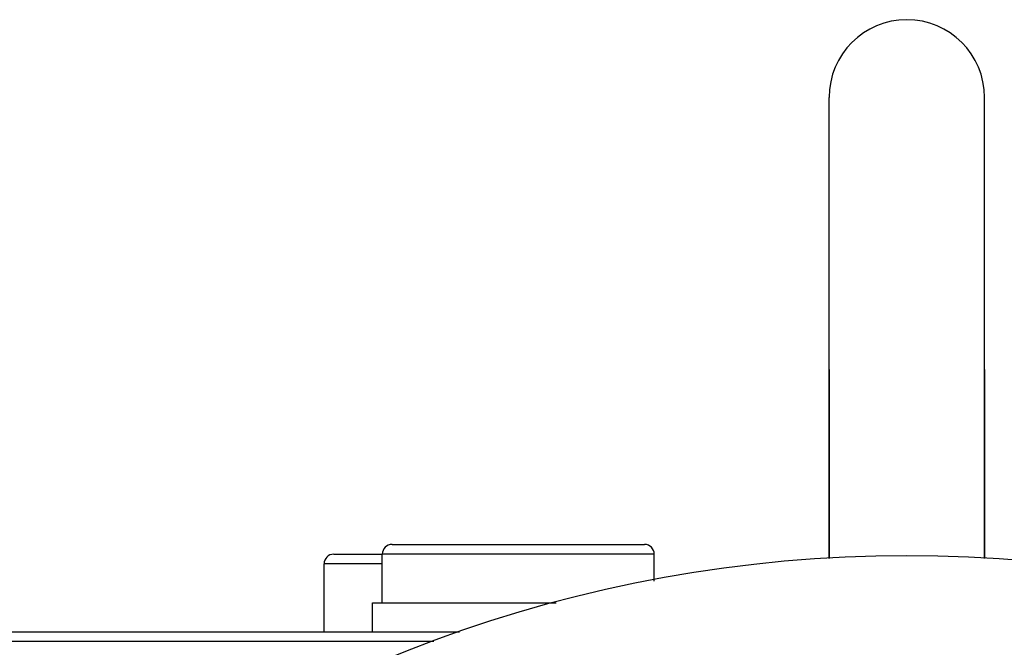
# Model space of a CAD drawing. Extents: x 24 to 960, y -470 to 283.
# Drawn here: x 833 to 884, y -37 to -5 of the extents above; entities that cross this region are included whole.
import ezdxf

# ---------------------------------------------------------------- set-up
doc = ezdxf.new("R2010")
doc.units = 0
doc.linetypes.add('DASHED', pattern=[11.05, 8.7, -2.35])
doc.layers.get('0').update_dxf_attribs({"linetype": 'CONTINUOUS'})
doc.layers.add('NEVIDI', color=4, linetype='DASHED')

msp = doc.modelspace()

# ---------------------------------------------------------------- linework, layer by layer
at = {"color": 2}
for p, q in [((874.5, -23), (874.5, -9)), ((882.5, -23), (882.5, -9)), ((874.5, -23), (874.5, -32.724647)), ((874.5, -32.724647), (874.5, -23)), ((882.5, -23), (882.5, -32.724647)), ((882.5, -32.724647), (882.5, -23)), ((852, -32), (865, -32)), ((849, -32.5), (851.5, -32.5)), ((851.5, -35), (851.5, -32.5)), ((851.5, -35), (851.5, -32.5)), ((865.5, -33.883671), (865.5, -32.5)), ((865.5, -33.883671), (865.5, -32.5)), ((848.5, -36.5), (848.5, -33)), ((848.5, -36.5), (848.5, -33)), ((851, -36.5), (851, -35)), ((851, -36.5), (851, -35)), ((851, -35), (860.45644, -35)), ((854.153008, -37), (818.5, -37)), ((819, -36.5), (855.4653, -36.5))]:
    msp.add_line(p, q, dxfattribs=at)
for centre, radius, start, end in [((878.5, -9), 4, 90, 180), ((878.5, -9), 4, 0, 90), ((852, -32.5), 0.5, 90, 180), ((865, -32.5), 0.5, 0, 90), ((878.5, -102.58368), 70, 9.898594, 170.101406), ((849, -33), 0.5, 90, 180)]:
    msp.add_arc(centre, radius, start, end, dxfattribs=at)
at = {"layer": 'NEVIDI', "color": 7, "linetype": 'CONTINUOUS'}
for p, q in [((865.5, -32.5), (851.5, -32.5)), ((851.5, -33), (848.5, -33))]:
    msp.add_line(p, q, dxfattribs=at)

doc.saveas('drawing.dxf')
